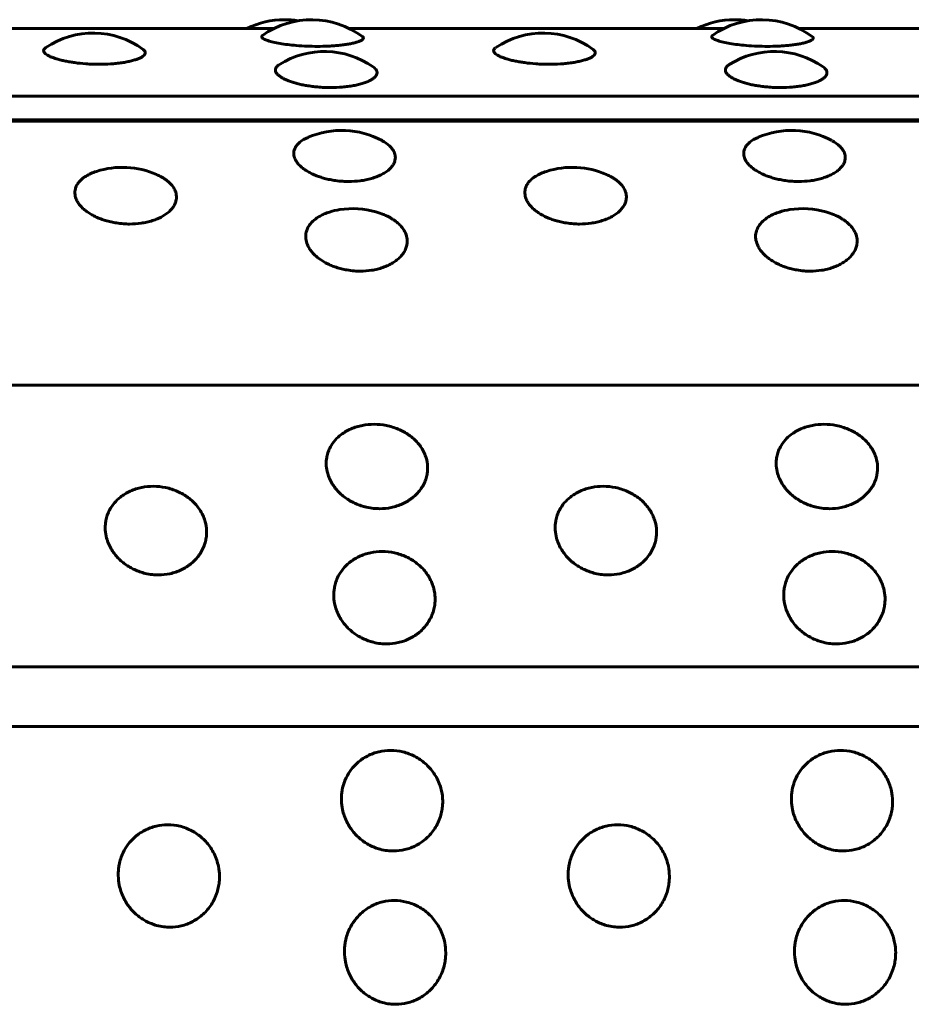
# Model space of a CAD drawing. Units: millimetres. Extents: x -2414 to 2718, y -2272 to 2312.
# Drawn here: x -680 to -664, y -741 to -723 of the extents above; entities that cross this region are included whole.
import ezdxf

# ---------------------------------------------------------------- set-up
doc = ezdxf.new("R2010")
doc.units = ezdxf.units.MM
doc.linetypes.add('K5LT_BASIC', pattern=[0])

msp = doc.modelspace()

# ---------------------------------------------------------------- linework, layer by layer
at = {"color": 150, "linetype": 'K5LT_BASIC', "lineweight": 60, "true_color": 0x0080ff}
for p, q in [((-681.9, -723.267), (-675.263, -723.267)), ((-673.932, -723.267), (-667.296, -723.267)), ((-665.965, -723.267), (-659.329, -723.267)), ((-703.103, -724.468), (-605.503, -724.468)), ((-703.021, -724.883), (-605.421, -724.883)), ((-703.007, -724.906), (-605.408, -724.906)), ((-702.469, -729.583), (-604.869, -729.583)), ((-702.135, -734.572), (-604.535, -734.572)), ((-702.095, -735.629), (-604.495, -735.629))]:
    msp.add_line(p, q, dxfattribs=at)
for centre, start, end in [((-675.079, -724.612), 89.9998, 116.3417), ((-674.598, -724.612), 53.1893, 125.3648), ((-675.079, -724.612), 80.7755, 89.9998), ((-667.111, -724.612), 89.9998, 116.3417), ((-666.631, -724.612), 53.1893, 125.3648), ((-667.111, -724.612), 80.7755, 89.9998), ((-678.467, -724.848), 53.8225, 124.0166), ((-670.499, -724.848), 53.8225, 124.0166), ((-674.37, -725.175), 54.9086, 122.1969), ((-666.403, -725.175), 54.9086, 122.1969), ((-674.066, -726.572), 61.5369, 113.3268), ((-666.098, -726.572), 61.5369, 113.3268), ((-677.949, -727.226), 66.1636, 107.8223), ((-669.981, -727.226), 66.1636, 107.8223), ((-673.869, -727.957), 74.24, 98.8056), ((-665.901, -727.957), 74.24, 98.8056)]:
    msp.add_arc(centre, 1.5, start, end, dxfattribs=at)
for points, knots in [([(-674.499, -723.584), (-674.557, -723.584), (-674.683, -723.582), (-674.86, -723.571), (-675.023, -723.554), (-675.162, -723.533), (-675.282, -723.509), (-675.377, -723.483), (-675.449, -723.453), (-675.489, -723.421), (-675.481, -723.399), (-675.466, -723.388)], [0, 0, 0, 0, 1.225235, 2.671525, 3.825279, 5.019642, 6.264598, 7.479134, 8.72481, 10.226427, 12, 12, 12, 12]), ([(-673.699, -723.411), (-673.688, -723.419), (-673.677, -723.435), (-673.689, -723.461), (-673.73, -723.487), (-673.788, -723.508), (-673.855, -723.526), (-673.924, -723.54), (-674.006, -723.553), (-674.096, -723.565), (-674.193, -723.573), (-674.326, -723.582), (-674.43, -723.584), (-674.499, -723.584)], [0, 0, 0, 0, 1.537, 3.10735, 4.571837, 6.054645, 6.980942, 8.0292, 9.056387, 10.08149, 11.101739, 12.103971, 14, 14, 14, 14]), ([(-666.532, -723.584), (-666.589, -723.584), (-666.716, -723.582), (-666.893, -723.571), (-667.056, -723.554), (-667.195, -723.533), (-667.314, -723.509), (-667.41, -723.483), (-667.482, -723.453), (-667.522, -723.421), (-667.514, -723.399), (-667.499, -723.388)], [0, 0, 0, 0, 1.225235, 2.671525, 3.825279, 5.019642, 6.264598, 7.479134, 8.72481, 10.226427, 12, 12, 12, 12]), ([(-665.732, -723.411), (-665.721, -723.419), (-665.709, -723.435), (-665.722, -723.461), (-665.763, -723.487), (-665.821, -723.508), (-665.888, -723.526), (-665.957, -723.54), (-666.039, -723.553), (-666.129, -723.565), (-666.226, -723.573), (-666.359, -723.582), (-666.463, -723.584), (-666.532, -723.584)], [0, 0, 0, 0, 1.537, 3.10735, 4.571837, 6.054645, 6.980942, 8.0292, 9.056387, 10.08149, 11.101739, 12.103971, 14, 14, 14, 14]), ([(-678.362, -723.901), (-678.401, -723.901), (-678.48, -723.9), (-678.625, -723.892), (-678.758, -723.878), (-678.876, -723.86), (-678.958, -723.845), (-679.037, -723.827), (-679.106, -723.808), (-679.168, -723.788), (-679.225, -723.766), (-679.274, -723.741), (-679.317, -723.711), (-679.345, -723.677), (-679.344, -723.639), (-679.323, -723.616), (-679.306, -723.605)], [0, 0, 0, 0, 1.115143, 2.243626, 4.175304, 5.037799, 5.994599, 6.958965, 7.930897, 8.796278, 9.793204, 10.927684, 12.00521, 13.648308, 15.266847, 17, 17, 17, 17]), ([(-677.581, -723.637), (-677.561, -723.652), (-677.539, -723.679), (-677.544, -723.716), (-677.567, -723.746), (-677.602, -723.772), (-677.652, -723.797), (-677.714, -723.82), (-677.787, -723.841), (-677.868, -723.859), (-677.959, -723.875), (-678.056, -723.887), (-678.188, -723.898), (-678.293, -723.901), (-678.362, -723.901)], [0, 0, 0, 0, 2.019842, 3.513739, 4.534447, 5.706892, 6.811178, 7.895494, 8.957106, 9.996696, 11.034177, 12.066744, 13.081078, 15, 15, 15, 15]), ([(-670.394, -723.901), (-670.433, -723.901), (-670.512, -723.9), (-670.658, -723.892), (-670.79, -723.878), (-670.908, -723.86), (-670.991, -723.845), (-671.07, -723.827), (-671.139, -723.808), (-671.201, -723.788), (-671.257, -723.766), (-671.306, -723.741), (-671.35, -723.711), (-671.377, -723.677), (-671.377, -723.639), (-671.355, -723.616), (-671.339, -723.605)], [0, 0, 0, 0, 1.115143, 2.243626, 4.175304, 5.037799, 5.994599, 6.958965, 7.930897, 8.796278, 9.793204, 10.927684, 12.00521, 13.648308, 15.266847, 17, 17, 17, 17]), ([(-669.614, -723.637), (-669.594, -723.652), (-669.572, -723.679), (-669.577, -723.716), (-669.6, -723.746), (-669.634, -723.772), (-669.685, -723.797), (-669.747, -723.82), (-669.819, -723.841), (-669.901, -723.859), (-669.991, -723.875), (-670.088, -723.887), (-670.221, -723.898), (-670.325, -723.901), (-670.394, -723.901)], [0, 0, 0, 0, 2.019842, 3.513739, 4.534447, 5.706892, 6.811178, 7.895494, 8.957106, 9.996696, 11.034177, 12.066744, 13.081078, 15, 15, 15, 15]), ([(-674.259, -724.314), (-674.298, -724.314), (-674.377, -724.312), (-674.488, -724.304), (-674.592, -724.293), (-674.684, -724.279), (-674.773, -724.262), (-674.855, -724.243), (-674.934, -724.22), (-675.003, -724.196), (-675.065, -724.17), (-675.121, -724.141), (-675.17, -724.109), (-675.214, -724.07), (-675.237, -724.031), (-675.241, -723.995), (-675.233, -723.968), (-675.214, -723.938), (-675.189, -723.918), (-675.169, -723.905)], [0, 0, 0, 0, 1.244261, 2.503408, 3.539678, 4.658748, 5.621109, 6.688692, 7.76472, 8.849189, 9.814768, 10.927125, 12.192962, 13.395252, 15.228597, 16.437522, 17.371578, 18.32675, 20, 20, 20, 20]), ([(-673.508, -723.947), (-673.483, -723.965), (-673.449, -723.999), (-673.435, -724.047), (-673.445, -724.086), (-673.466, -724.118), (-673.499, -724.149), (-673.548, -724.181), (-673.61, -724.211), (-673.683, -724.238), (-673.765, -724.261), (-673.855, -724.28), (-673.952, -724.295), (-674.085, -724.309), (-674.189, -724.314), (-674.259, -724.314)], [0, 0, 0, 0, 1.847737, 3.506311, 4.64829, 5.526189, 6.63008, 7.736292, 8.825848, 9.897746, 10.953982, 11.998993, 13.030996, 14.043245, 16, 16, 16, 16]), ([(-666.292, -724.314), (-666.331, -724.314), (-666.41, -724.312), (-666.521, -724.304), (-666.625, -724.293), (-666.717, -724.279), (-666.806, -724.262), (-666.888, -724.243), (-666.967, -724.22), (-667.035, -724.196), (-667.097, -724.17), (-667.154, -724.141), (-667.203, -724.109), (-667.246, -724.07), (-667.27, -724.031), (-667.273, -723.995), (-667.266, -723.968), (-667.246, -723.938), (-667.222, -723.918), (-667.202, -723.905)], [0, 0, 0, 0, 1.244261, 2.503408, 3.539678, 4.658748, 5.621109, 6.688692, 7.76472, 8.849189, 9.814768, 10.927125, 12.192962, 13.395252, 15.228597, 16.437522, 17.371578, 18.32675, 20, 20, 20, 20]), ([(-665.541, -723.947), (-665.516, -723.965), (-665.481, -723.999), (-665.468, -724.047), (-665.478, -724.086), (-665.499, -724.118), (-665.532, -724.149), (-665.581, -724.181), (-665.643, -724.211), (-665.716, -724.238), (-665.798, -724.261), (-665.888, -724.28), (-665.985, -724.295), (-666.117, -724.309), (-666.222, -724.314), (-666.292, -724.314)], [0, 0, 0, 0, 1.847737, 3.506311, 4.64829, 5.526189, 6.63008, 7.736292, 8.825848, 9.897746, 10.953982, 11.998993, 13.030996, 14.043245, 16, 16, 16, 16]), ([(-673.941, -725.976), (-673.977, -725.976), (-674.055, -725.974), (-674.166, -725.963), (-674.274, -725.944), (-674.366, -725.923), (-674.454, -725.896), (-674.535, -725.866), (-674.614, -725.83), (-674.682, -725.792), (-674.743, -725.751), (-674.799, -725.704), (-674.847, -725.653), (-674.89, -725.589), (-674.912, -725.525), (-674.915, -725.466), (-674.906, -725.418), (-674.886, -725.37), (-674.851, -725.323), (-674.786, -725.26), (-674.717, -725.22), (-674.659, -725.195)], [0, 0, 0, 0, 1.052062, 2.335462, 3.302197, 4.346185, 5.243982, 6.239939, 7.243774, 8.255484, 9.156282, 10.194009, 11.374919, 12.496546, 14.20689, 15.3347, 16.189155, 17.322444, 18.518759, 19.516513, 22, 22, 22, 22]), ([(-673.351, -725.254), (-673.3, -725.281), (-673.239, -725.324), (-673.179, -725.386), (-673.139, -725.443), (-673.119, -725.499), (-673.113, -725.557), (-673.119, -725.606), (-673.141, -725.663), (-673.178, -725.718), (-673.228, -725.769), (-673.291, -725.816), (-673.364, -725.858), (-673.446, -725.894), (-673.537, -725.924), (-673.635, -725.948), (-673.768, -725.97), (-673.872, -725.976), (-673.941, -725.976)], [0, 0, 0, 0, 2.136804, 3.000092, 4.012426, 5.657829, 6.30079, 7.424907, 8.544484, 9.659167, 10.767893, 11.85794, 12.925164, 13.970249, 15.013214, 16.051239, 17.070935, 19, 19, 19, 19]), ([(-665.974, -725.976), (-666.009, -725.976), (-666.088, -725.974), (-666.199, -725.963), (-666.306, -725.944), (-666.398, -725.923), (-666.486, -725.896), (-666.568, -725.866), (-666.646, -725.83), (-666.715, -725.792), (-666.776, -725.751), (-666.832, -725.704), (-666.88, -725.653), (-666.922, -725.589), (-666.945, -725.525), (-666.948, -725.466), (-666.939, -725.418), (-666.919, -725.37), (-666.884, -725.323), (-666.818, -725.26), (-666.75, -725.22), (-666.692, -725.195)], [0, 0, 0, 0, 1.052062, 2.335462, 3.302197, 4.346185, 5.243982, 6.239939, 7.243774, 8.255484, 9.156282, 10.194009, 11.374919, 12.496546, 14.20689, 15.3347, 16.189155, 17.322444, 18.518759, 19.516513, 22, 22, 22, 22]), ([(-665.383, -725.254), (-665.333, -725.281), (-665.271, -725.324), (-665.212, -725.386), (-665.172, -725.443), (-665.151, -725.499), (-665.146, -725.557), (-665.152, -725.606), (-665.174, -725.663), (-665.21, -725.718), (-665.261, -725.769), (-665.323, -725.816), (-665.397, -725.858), (-665.479, -725.894), (-665.57, -725.924), (-665.667, -725.948), (-665.801, -725.97), (-665.905, -725.976), (-665.974, -725.976)], [0, 0, 0, 0, 2.136804, 3.000092, 4.012426, 5.657829, 6.30079, 7.424907, 8.544484, 9.659167, 10.767893, 11.85794, 12.925164, 13.970249, 15.013214, 16.051239, 17.070935, 19, 19, 19, 19]), ([(-677.821, -726.73), (-677.856, -726.73), (-677.935, -726.727), (-678.045, -726.714), (-678.153, -726.694), (-678.245, -726.67), (-678.333, -726.64), (-678.414, -726.606), (-678.492, -726.566), (-678.56, -726.523), (-678.621, -726.477), (-678.677, -726.425), (-678.725, -726.367), (-678.767, -726.295), (-678.789, -726.223), (-678.791, -726.157), (-678.782, -726.102), (-678.761, -726.047), (-678.718, -725.981), (-678.66, -725.925), (-678.559, -725.857), (-678.477, -725.82), (-678.408, -725.798)], [0, 0, 0, 0, 1.022777, 2.270452, 3.210278, 4.225206, 5.098011, 6.066245, 7.042138, 8.025686, 8.901409, 9.91025, 11.058289, 12.148694, 13.81143, 14.907847, 15.738516, 16.840261, 17.99706, 19.727174, 20.530779, 23, 23, 23, 23]), ([(-677.342, -725.854), (-677.318, -725.864), (-677.279, -725.884), (-677.228, -725.913), (-677.181, -725.943), (-677.115, -725.995), (-677.053, -726.063), (-677.006, -726.151), (-676.987, -726.234), (-676.995, -726.312), (-677.018, -726.379), (-677.054, -726.439), (-677.106, -726.498), (-677.169, -726.551), (-677.243, -726.597), (-677.325, -726.638), (-677.416, -726.671), (-677.514, -726.698), (-677.647, -726.722), (-677.752, -726.73), (-677.821, -726.73)], [0, 0, 0, 0, 0.892156, 1.492764, 2.118192, 2.962138, 4.811382, 6.096331, 7.811866, 9.213358, 10.229739, 11.433898, 12.56989, 13.686156, 14.779048, 15.849271, 16.917321, 17.980314, 19.024536, 21, 21, 21, 21]), ([(-669.853, -726.73), (-669.889, -726.73), (-669.967, -726.727), (-670.078, -726.714), (-670.186, -726.694), (-670.277, -726.67), (-670.365, -726.64), (-670.447, -726.606), (-670.525, -726.566), (-670.593, -726.523), (-670.654, -726.477), (-670.709, -726.425), (-670.757, -726.367), (-670.799, -726.295), (-670.821, -726.223), (-670.823, -726.157), (-670.814, -726.102), (-670.794, -726.047), (-670.751, -725.981), (-670.692, -725.925), (-670.592, -725.857), (-670.51, -725.82), (-670.44, -725.798)], [0, 0, 0, 0, 1.022777, 2.270452, 3.210278, 4.225206, 5.098011, 6.066245, 7.042138, 8.025686, 8.901409, 9.91025, 11.058289, 12.148694, 13.81143, 14.907847, 15.738516, 16.840261, 17.99706, 19.727174, 20.530779, 23, 23, 23, 23]), ([(-669.375, -725.854), (-669.351, -725.864), (-669.311, -725.884), (-669.26, -725.913), (-669.214, -725.943), (-669.148, -725.995), (-669.086, -726.063), (-669.038, -726.151), (-669.02, -726.234), (-669.028, -726.312), (-669.051, -726.379), (-669.087, -726.439), (-669.139, -726.498), (-669.202, -726.551), (-669.275, -726.597), (-669.358, -726.638), (-669.449, -726.671), (-669.547, -726.698), (-669.68, -726.722), (-669.784, -726.73), (-669.853, -726.73)], [0, 0, 0, 0, 0.892156, 1.492764, 2.118192, 2.962138, 4.811382, 6.096331, 7.811866, 9.213358, 10.229739, 11.433898, 12.56989, 13.686156, 14.779048, 15.849271, 16.917321, 17.980314, 19.024536, 21, 21, 21, 21]), ([(-673.738, -727.564), (-673.773, -727.564), (-673.852, -727.561), (-673.963, -727.547), (-674.07, -727.524), (-674.161, -727.498), (-674.249, -727.465), (-674.331, -727.428), (-674.408, -727.384), (-674.476, -727.337), (-674.537, -727.285), (-674.592, -727.228), (-674.639, -727.164), (-674.681, -727.084), (-674.702, -727.004), (-674.704, -726.931), (-674.695, -726.869), (-674.674, -726.809), (-674.631, -726.735), (-674.559, -726.659), (-674.466, -726.595), (-674.372, -726.549), (-674.258, -726.507), (-674.162, -726.485), (-674.098, -726.475)], [0, 0, 0, 0, 1.006679, 2.23482, 3.159877, 4.158867, 5.017971, 5.971002, 6.931573, 7.899679, 8.761653, 9.754655, 10.884669, 11.957954, 13.594584, 14.673787, 15.491414, 16.575861, 17.714498, 19.383766, 20.98844, 21.989771, 23.080488, 25, 25, 25, 25]), ([(-665.771, -727.564), (-665.806, -727.564), (-665.885, -727.561), (-665.995, -727.547), (-666.103, -727.524), (-666.194, -727.498), (-666.282, -727.465), (-666.363, -727.428), (-666.441, -727.384), (-666.509, -727.337), (-666.569, -727.285), (-666.625, -727.228), (-666.672, -727.164), (-666.713, -727.084), (-666.735, -727.004), (-666.737, -726.931), (-666.727, -726.869), (-666.706, -726.809), (-666.663, -726.735), (-666.592, -726.659), (-666.499, -726.595), (-666.404, -726.549), (-666.29, -726.507), (-666.195, -726.485), (-666.131, -726.475)], [0, 0, 0, 0, 1.006679, 2.23482, 3.159877, 4.158867, 5.017971, 5.971002, 6.931573, 7.899679, 8.761653, 9.754655, 10.884669, 11.957954, 13.594584, 14.673787, 15.491414, 16.575861, 17.714498, 19.383766, 20.98844, 21.989771, 23.080488, 25, 25, 25, 25]), ([(-673.461, -726.514), (-673.414, -726.527), (-673.341, -726.552), (-673.244, -726.596), (-673.163, -726.641), (-673.087, -726.697), (-673.021, -726.758), (-672.97, -726.824), (-672.927, -726.904), (-672.907, -726.978), (-672.904, -727.05), (-672.912, -727.109), (-672.933, -727.175), (-672.969, -727.243), (-673.022, -727.308), (-673.085, -727.367), (-673.159, -727.418), (-673.242, -727.463), (-673.333, -727.5), (-673.431, -727.529), (-673.564, -727.556), (-673.669, -727.564), (-673.738, -727.564)], [0, 0, 0, 0, 1.456697, 2.305225, 3.399813, 4.529857, 5.647659, 6.833251, 7.901026, 9.605649, 10.36445, 11.308846, 12.375618, 13.563467, 14.684072, 15.785219, 16.863309, 17.919036, 18.97262, 20.021214, 21.051293, 23, 23, 23, 23]), ([(-665.494, -726.514), (-665.447, -726.527), (-665.374, -726.552), (-665.276, -726.596), (-665.196, -726.641), (-665.12, -726.697), (-665.054, -726.758), (-665.003, -726.824), (-664.959, -726.904), (-664.939, -726.978), (-664.937, -727.05), (-664.944, -727.109), (-664.965, -727.175), (-665.002, -727.243), (-665.054, -727.308), (-665.118, -727.367), (-665.192, -727.418), (-665.275, -727.463), (-665.366, -727.5), (-665.464, -727.529), (-665.597, -727.556), (-665.702, -727.564), (-665.771, -727.564)], [0, 0, 0, 0, 1.456697, 2.305225, 3.399813, 4.529857, 5.647659, 6.833251, 7.901026, 9.605649, 10.36445, 11.308846, 12.375618, 13.563467, 14.684072, 15.785219, 16.863309, 17.919036, 18.97262, 20.021214, 21.051293, 23, 23, 23, 23]), ([(-673.393, -731.77), (-673.429, -731.77), (-673.507, -731.766), (-673.617, -731.748), (-673.724, -731.718), (-673.815, -731.683), (-673.901, -731.64), (-673.982, -731.591), (-674.058, -731.533), (-674.124, -731.47), (-674.183, -731.402), (-674.237, -731.326), (-674.282, -731.24), (-674.321, -731.133), (-674.34, -731.025), (-674.34, -730.926), (-674.328, -730.843), (-674.305, -730.76), (-674.26, -730.66), (-674.186, -730.555), (-674.091, -730.467), (-673.994, -730.403), (-673.902, -730.356), (-673.802, -730.319), (-673.667, -730.286), (-673.562, -730.276), (-673.493, -730.276)], [0, 0, 0, 0, 0.999677, 2.219276, 3.137899, 4.129941, 4.98307, 5.929472, 6.883362, 7.844735, 8.700713, 9.686808, 10.808963, 11.874784, 13.50003, 14.571727, 15.383667, 16.460572, 17.591289, 19.248947, 20.84246, 21.836827, 22.946931, 24.009901, 25.046099, 27, 27, 27, 27]), ([(-673.493, -730.276), (-673.42, -730.276), (-673.309, -730.287), (-673.166, -730.323), (-673.062, -730.36), (-672.964, -730.408), (-672.872, -730.465), (-672.788, -730.532), (-672.714, -730.607), (-672.651, -730.691), (-672.602, -730.78), (-672.561, -730.889), (-672.544, -730.99), (-672.543, -731.087), (-672.553, -731.166), (-672.576, -731.255), (-672.615, -731.346), (-672.669, -731.433), (-672.734, -731.51), (-672.81, -731.578), (-672.894, -731.637), (-672.986, -731.686), (-673.085, -731.724), (-673.219, -731.759), (-673.324, -731.77), (-673.393, -731.77)], [0, 0, 0, 0, 1.997256, 3.00049, 4.01236, 5.034747, 6.07181, 7.120951, 8.182905, 9.258048, 10.40466, 11.436611, 13.080768, 13.812654, 14.72355, 15.752482, 16.898196, 17.979052, 19.041139, 20.080987, 21.099266, 22.115477, 23.126877, 24.120417, 26, 26, 26, 26]), ([(-665.426, -731.77), (-665.461, -731.77), (-665.54, -731.766), (-665.65, -731.748), (-665.757, -731.718), (-665.847, -731.683), (-665.934, -731.64), (-666.014, -731.591), (-666.091, -731.533), (-666.157, -731.47), (-666.216, -731.402), (-666.269, -731.326), (-666.315, -731.24), (-666.354, -731.133), (-666.373, -731.025), (-666.372, -730.926), (-666.361, -730.843), (-666.338, -730.76), (-666.293, -730.66), (-666.219, -730.555), (-666.124, -730.467), (-666.027, -730.403), (-665.935, -730.356), (-665.834, -730.319), (-665.7, -730.286), (-665.595, -730.276), (-665.526, -730.276)], [0, 0, 0, 0, 0.999677, 2.219276, 3.137899, 4.129941, 4.98307, 5.929472, 6.883362, 7.844735, 8.700713, 9.686808, 10.808963, 11.874784, 13.50003, 14.571727, 15.383667, 16.460572, 17.591289, 19.248947, 20.84246, 21.836827, 22.946931, 24.009901, 25.046099, 27, 27, 27, 27]), ([(-665.526, -730.276), (-665.452, -730.276), (-665.342, -730.287), (-665.199, -730.323), (-665.095, -730.36), (-664.996, -730.408), (-664.904, -730.465), (-664.821, -730.532), (-664.747, -730.607), (-664.684, -730.691), (-664.635, -730.78), (-664.594, -730.889), (-664.576, -730.99), (-664.576, -731.087), (-664.585, -731.166), (-664.608, -731.255), (-664.647, -731.346), (-664.702, -731.433), (-664.767, -731.51), (-664.842, -731.578), (-664.927, -731.637), (-665.019, -731.686), (-665.118, -731.724), (-665.252, -731.759), (-665.357, -731.77), (-665.426, -731.77)], [0, 0, 0, 0, 1.997256, 3.00049, 4.01236, 5.034747, 6.07181, 7.120951, 8.182905, 9.258048, 10.40466, 11.436611, 13.080768, 13.812654, 14.72355, 15.752482, 16.898196, 17.979052, 19.041139, 20.080987, 21.099266, 22.115477, 23.126877, 24.120417, 26, 26, 26, 26]), ([(-677.311, -732.943), (-677.347, -732.943), (-677.425, -732.939), (-677.535, -732.92), (-677.642, -732.889), (-677.732, -732.852), (-677.819, -732.807), (-677.899, -732.756), (-677.975, -732.695), (-678.04, -732.629), (-678.099, -732.558), (-678.152, -732.478), (-678.197, -732.388), (-678.235, -732.276), (-678.254, -732.163), (-678.252, -732.058), (-678.24, -731.971), (-678.217, -731.884), (-678.171, -731.778), (-678.096, -731.668), (-678.001, -731.575), (-677.903, -731.507), (-677.811, -731.458), (-677.71, -731.419), (-677.575, -731.384), (-677.47, -731.374), (-677.401, -731.374)], [0, 0, 0, 0, 0.999677, 2.219276, 3.137899, 4.129941, 4.98307, 5.929472, 6.883362, 7.844735, 8.700713, 9.686808, 10.808963, 11.874784, 13.50003, 14.571727, 15.383667, 16.460572, 17.591289, 19.248947, 20.84246, 21.836827, 22.946931, 24.009901, 25.046099, 27, 27, 27, 27]), ([(-677.401, -731.374), (-677.328, -731.374), (-677.217, -731.385), (-677.075, -731.423), (-676.971, -731.463), (-676.873, -731.513), (-676.781, -731.573), (-676.698, -731.643), (-676.625, -731.723), (-676.562, -731.811), (-676.514, -731.905), (-676.474, -732.02), (-676.457, -732.125), (-676.457, -732.228), (-676.467, -732.311), (-676.491, -732.404), (-676.53, -732.499), (-676.585, -732.59), (-676.651, -732.671), (-676.727, -732.742), (-676.811, -732.804), (-676.904, -732.855), (-677.003, -732.895), (-677.138, -732.932), (-677.243, -732.943), (-677.311, -732.943)], [0, 0, 0, 0, 1.997256, 3.00049, 4.01236, 5.034747, 6.07181, 7.120951, 8.182905, 9.258048, 10.40466, 11.436611, 13.080768, 13.812654, 14.72355, 15.752482, 16.898196, 17.979052, 19.041139, 20.080987, 21.099266, 22.115477, 23.126877, 24.120417, 26, 26, 26, 26]), ([(-669.344, -732.943), (-669.379, -732.943), (-669.458, -732.939), (-669.568, -732.92), (-669.675, -732.889), (-669.765, -732.852), (-669.851, -732.807), (-669.931, -732.756), (-670.007, -732.695), (-670.073, -732.629), (-670.132, -732.558), (-670.185, -732.478), (-670.229, -732.388), (-670.268, -732.276), (-670.286, -732.163), (-670.285, -732.058), (-670.273, -731.971), (-670.25, -731.884), (-670.203, -731.778), (-670.129, -731.668), (-670.033, -731.575), (-669.936, -731.507), (-669.844, -731.458), (-669.743, -731.419), (-669.608, -731.384), (-669.503, -731.374), (-669.434, -731.374)], [0, 0, 0, 0, 0.999677, 2.219276, 3.137899, 4.129941, 4.98307, 5.929472, 6.883362, 7.844735, 8.700713, 9.686808, 10.808963, 11.874784, 13.50003, 14.571727, 15.383667, 16.460572, 17.591289, 19.248947, 20.84246, 21.836827, 22.946931, 24.009901, 25.046099, 27, 27, 27, 27]), ([(-669.434, -731.374), (-669.361, -731.374), (-669.25, -731.385), (-669.107, -731.423), (-669.004, -731.463), (-668.906, -731.513), (-668.814, -731.573), (-668.731, -731.643), (-668.658, -731.723), (-668.595, -731.811), (-668.546, -731.905), (-668.506, -732.02), (-668.489, -732.125), (-668.49, -732.228), (-668.499, -732.311), (-668.523, -732.404), (-668.563, -732.499), (-668.618, -732.59), (-668.683, -732.671), (-668.759, -732.742), (-668.844, -732.804), (-668.937, -732.855), (-669.036, -732.895), (-669.17, -732.932), (-669.275, -732.943), (-669.344, -732.943)], [0, 0, 0, 0, 1.997256, 3.00049, 4.01236, 5.034747, 6.07181, 7.120951, 8.182905, 9.258048, 10.40466, 11.436611, 13.080768, 13.812654, 14.72355, 15.752482, 16.898196, 17.979052, 19.041139, 20.080987, 21.099266, 22.115477, 23.126877, 24.120417, 26, 26, 26, 26]), ([(-673.27, -734.165), (-673.305, -734.165), (-673.384, -734.16), (-673.494, -734.141), (-673.6, -734.108), (-673.69, -734.071), (-673.777, -734.024), (-673.856, -733.97), (-673.932, -733.907), (-673.997, -733.839), (-674.055, -733.765), (-674.108, -733.681), (-674.152, -733.587), (-674.189, -733.471), (-674.207, -733.353), (-674.205, -733.244), (-674.192, -733.153), (-674.169, -733.062), (-674.122, -732.952), (-674.046, -732.836), (-673.95, -732.739), (-673.852, -732.668), (-673.76, -732.617), (-673.659, -732.576), (-673.524, -732.539), (-673.419, -732.528), (-673.35, -732.528)], [0, 0, 0, 0, 0.999677, 2.219276, 3.137899, 4.129941, 4.98307, 5.929472, 6.883362, 7.844735, 8.700713, 9.686808, 10.808963, 11.874784, 13.50003, 14.571727, 15.383667, 16.460572, 17.591289, 19.248947, 20.84246, 21.836827, 22.946931, 24.009901, 25.046099, 27, 27, 27, 27]), ([(-673.35, -732.528), (-673.276, -732.528), (-673.166, -732.54), (-673.023, -732.58), (-672.92, -732.621), (-672.822, -732.674), (-672.731, -732.737), (-672.648, -732.811), (-672.576, -732.893), (-672.513, -732.986), (-672.466, -733.084), (-672.426, -733.204), (-672.41, -733.314), (-672.411, -733.421), (-672.421, -733.507), (-672.446, -733.605), (-672.486, -733.704), (-672.541, -733.798), (-672.608, -733.882), (-672.684, -733.956), (-672.769, -734.02), (-672.862, -734.073), (-672.962, -734.115), (-673.096, -734.153), (-673.201, -734.165), (-673.27, -734.165)], [0, 0, 0, 0, 1.997256, 3.00049, 4.01236, 5.034747, 6.07181, 7.120951, 8.182905, 9.258048, 10.40466, 11.436611, 13.080768, 13.812654, 14.72355, 15.752482, 16.898196, 17.979052, 19.041139, 20.080987, 21.099266, 22.115477, 23.126877, 24.120417, 26, 26, 26, 26]), ([(-665.303, -734.165), (-665.338, -734.165), (-665.417, -734.16), (-665.527, -734.141), (-665.633, -734.108), (-665.723, -734.071), (-665.809, -734.024), (-665.889, -733.97), (-665.964, -733.907), (-666.03, -733.839), (-666.088, -733.765), (-666.14, -733.681), (-666.185, -733.587), (-666.222, -733.471), (-666.24, -733.353), (-666.238, -733.244), (-666.225, -733.153), (-666.201, -733.062), (-666.154, -732.952), (-666.079, -732.836), (-665.983, -732.739), (-665.885, -732.668), (-665.793, -732.617), (-665.692, -732.576), (-665.557, -732.539), (-665.451, -732.528), (-665.382, -732.528)], [0, 0, 0, 0, 0.999677, 2.219276, 3.137899, 4.129941, 4.98307, 5.929472, 6.883362, 7.844735, 8.700713, 9.686808, 10.808963, 11.874784, 13.50003, 14.571727, 15.383667, 16.460572, 17.591289, 19.248947, 20.84246, 21.836827, 22.946931, 24.009901, 25.046099, 27, 27, 27, 27]), ([(-665.382, -732.528), (-665.309, -732.528), (-665.198, -732.54), (-665.056, -732.58), (-664.953, -732.621), (-664.855, -732.674), (-664.764, -732.737), (-664.681, -732.811), (-664.608, -732.893), (-664.546, -732.986), (-664.498, -733.084), (-664.459, -733.204), (-664.443, -733.314), (-664.444, -733.421), (-664.454, -733.507), (-664.478, -733.605), (-664.519, -733.704), (-664.574, -733.798), (-664.64, -733.882), (-664.717, -733.956), (-664.802, -734.02), (-664.895, -734.073), (-664.994, -734.115), (-665.129, -734.153), (-665.234, -734.165), (-665.303, -734.165)], [0, 0, 0, 0, 1.997256, 3.00049, 4.01236, 5.034747, 6.07181, 7.120951, 8.182905, 9.258048, 10.40466, 11.436611, 13.080768, 13.812654, 14.72355, 15.752482, 16.898196, 17.979052, 19.041139, 20.080987, 21.099266, 22.115477, 23.126877, 24.120417, 26, 26, 26, 26]), ([(-673.151, -737.831), (-673.187, -737.831), (-673.265, -737.826), (-673.375, -737.805), (-673.481, -737.771), (-673.57, -737.73), (-673.655, -737.68), (-673.734, -737.622), (-673.808, -737.553), (-673.872, -737.48), (-673.929, -737.4), (-673.98, -737.31), (-674.022, -737.208), (-674.057, -737.081), (-674.073, -736.953), (-674.069, -736.834), (-674.054, -736.735), (-674.029, -736.636), (-673.98, -736.516), (-673.902, -736.389), (-673.804, -736.283), (-673.705, -736.204), (-673.612, -736.148), (-673.51, -736.103), (-673.374, -736.063), (-673.269, -736.051), (-673.2, -736.051)], [0, 0, 0, 0, 0.999677, 2.219276, 3.137899, 4.129941, 4.98307, 5.929472, 6.883362, 7.844735, 8.700713, 9.686808, 10.808963, 11.874784, 13.50003, 14.571727, 15.383667, 16.460572, 17.591289, 19.248947, 20.84246, 21.836827, 22.946931, 24.009901, 25.046099, 27, 27, 27, 27]), ([(-673.2, -736.051), (-673.126, -736.051), (-673.016, -736.064), (-672.874, -736.108), (-672.772, -736.153), (-672.675, -736.211), (-672.585, -736.28), (-672.504, -736.361), (-672.433, -736.452), (-672.372, -736.553), (-672.326, -736.66), (-672.289, -736.791), (-672.275, -736.911), (-672.278, -737.027), (-672.29, -737.121), (-672.316, -737.226), (-672.358, -737.334), (-672.416, -737.436), (-672.483, -737.527), (-672.561, -737.607), (-672.648, -737.676), (-672.742, -737.733), (-672.842, -737.777), (-672.977, -737.819), (-673.082, -737.831), (-673.151, -737.831)], [0, 0, 0, 0, 1.997256, 3.00049, 4.01236, 5.034747, 6.07181, 7.120951, 8.182905, 9.258048, 10.40466, 11.436611, 13.080768, 13.812654, 14.72355, 15.752482, 16.898196, 17.979052, 19.041139, 20.080987, 21.099266, 22.115477, 23.126877, 24.120417, 26, 26, 26, 26]), ([(-665.184, -737.831), (-665.219, -737.831), (-665.298, -737.826), (-665.407, -737.805), (-665.513, -737.771), (-665.603, -737.73), (-665.688, -737.68), (-665.766, -737.622), (-665.841, -737.553), (-665.905, -737.48), (-665.962, -737.4), (-666.012, -737.31), (-666.055, -737.208), (-666.09, -737.081), (-666.105, -736.953), (-666.101, -736.834), (-666.087, -736.735), (-666.061, -736.636), (-666.013, -736.516), (-665.935, -736.389), (-665.837, -736.283), (-665.738, -736.204), (-665.644, -736.148), (-665.542, -736.103), (-665.407, -736.063), (-665.301, -736.051), (-665.232, -736.051)], [0, 0, 0, 0, 0.999677, 2.219276, 3.137899, 4.129941, 4.98307, 5.929472, 6.883362, 7.844735, 8.700713, 9.686808, 10.808963, 11.874784, 13.50003, 14.571727, 15.383667, 16.460572, 17.591289, 19.248947, 20.84246, 21.836827, 22.946931, 24.009901, 25.046099, 27, 27, 27, 27]), ([(-665.232, -736.051), (-665.159, -736.051), (-665.048, -736.064), (-664.907, -736.108), (-664.805, -736.153), (-664.708, -736.211), (-664.618, -736.28), (-664.536, -736.361), (-664.465, -736.452), (-664.405, -736.553), (-664.359, -736.66), (-664.322, -736.791), (-664.308, -736.911), (-664.311, -737.027), (-664.323, -737.121), (-664.349, -737.226), (-664.391, -737.334), (-664.448, -737.436), (-664.516, -737.527), (-664.594, -737.607), (-664.68, -737.676), (-664.774, -737.733), (-664.875, -737.777), (-665.01, -737.819), (-665.115, -737.831), (-665.184, -737.831)], [0, 0, 0, 0, 1.997256, 3.00049, 4.01236, 5.034747, 6.07181, 7.120951, 8.182905, 9.258048, 10.40466, 11.436611, 13.080768, 13.812654, 14.72355, 15.752482, 16.898196, 17.979052, 19.041139, 20.080987, 21.099266, 22.115477, 23.126877, 24.120417, 26, 26, 26, 26]), ([(-677.109, -739.18), (-677.145, -739.18), (-677.223, -739.175), (-677.333, -739.154), (-677.438, -739.119), (-677.527, -739.077), (-677.612, -739.026), (-677.69, -738.967), (-677.764, -738.898), (-677.828, -738.823), (-677.884, -738.742), (-677.934, -738.65), (-677.976, -738.547), (-678.011, -738.418), (-678.025, -738.287), (-678.02, -738.166), (-678.005, -738.065), (-677.979, -737.964), (-677.929, -737.841), (-677.851, -737.712), (-677.752, -737.603), (-677.653, -737.523), (-677.559, -737.466), (-677.456, -737.42), (-677.32, -737.379), (-677.215, -737.366), (-677.146, -737.366)], [0, 0, 0, 0, 0.999677, 2.219276, 3.137899, 4.129941, 4.98307, 5.929472, 6.883362, 7.844735, 8.700713, 9.686808, 10.808963, 11.874784, 13.50003, 14.571727, 15.383667, 16.460572, 17.591289, 19.248947, 20.84246, 21.836827, 22.946931, 24.009901, 25.046099, 27, 27, 27, 27]), ([(-677.146, -737.366), (-677.073, -737.366), (-676.962, -737.38), (-676.821, -737.424), (-676.719, -737.471), (-676.622, -737.53), (-676.533, -737.601), (-676.452, -737.683), (-676.382, -737.776), (-676.322, -737.879), (-676.277, -737.988), (-676.24, -738.122), (-676.227, -738.244), (-676.231, -738.362), (-676.243, -738.458), (-676.27, -738.566), (-676.313, -738.675), (-676.371, -738.778), (-676.439, -738.871), (-676.518, -738.952), (-676.605, -739.022), (-676.699, -739.08), (-676.8, -739.126), (-676.935, -739.168), (-677.041, -739.18), (-677.109, -739.18)], [0, 0, 0, 0, 1.997256, 3.00049, 4.01236, 5.034747, 6.07181, 7.120951, 8.182905, 9.258048, 10.40466, 11.436611, 13.080768, 13.812654, 14.72355, 15.752482, 16.898196, 17.979052, 19.041139, 20.080987, 21.099266, 22.115477, 23.126877, 24.120417, 26, 26, 26, 26]), ([(-669.142, -739.18), (-669.177, -739.18), (-669.256, -739.175), (-669.365, -739.154), (-669.471, -739.119), (-669.56, -739.077), (-669.645, -739.026), (-669.723, -738.967), (-669.797, -738.898), (-669.861, -738.823), (-669.917, -738.742), (-669.967, -738.65), (-670.009, -738.547), (-670.043, -738.418), (-670.058, -738.287), (-670.053, -738.166), (-670.038, -738.065), (-670.012, -737.964), (-669.962, -737.841), (-669.884, -737.712), (-669.785, -737.603), (-669.685, -737.523), (-669.591, -737.466), (-669.489, -737.42), (-669.353, -737.379), (-669.248, -737.366), (-669.179, -737.366)], [0, 0, 0, 0, 0.999677, 2.219276, 3.137899, 4.129941, 4.98307, 5.929472, 6.883362, 7.844735, 8.700713, 9.686808, 10.808963, 11.874784, 13.50003, 14.571727, 15.383667, 16.460572, 17.591289, 19.248947, 20.84246, 21.836827, 22.946931, 24.009901, 25.046099, 27, 27, 27, 27]), ([(-669.179, -737.366), (-669.105, -737.366), (-668.995, -737.38), (-668.854, -737.424), (-668.752, -737.471), (-668.655, -737.53), (-668.566, -737.601), (-668.485, -737.683), (-668.414, -737.776), (-668.354, -737.879), (-668.309, -737.988), (-668.273, -738.122), (-668.26, -738.244), (-668.264, -738.362), (-668.276, -738.458), (-668.303, -738.566), (-668.346, -738.675), (-668.404, -738.778), (-668.472, -738.871), (-668.55, -738.952), (-668.637, -739.022), (-668.732, -739.08), (-668.832, -739.126), (-668.968, -739.168), (-669.073, -739.18), (-669.142, -739.18)], [0, 0, 0, 0, 1.997256, 3.00049, 4.01236, 5.034747, 6.07181, 7.120951, 8.182905, 9.258048, 10.40466, 11.436611, 13.080768, 13.812654, 14.72355, 15.752482, 16.898196, 17.979052, 19.041139, 20.080987, 21.099266, 22.115477, 23.126877, 24.120417, 26, 26, 26, 26]), ([(-673.109, -740.546), (-673.144, -740.546), (-673.223, -740.541), (-673.332, -740.519), (-673.437, -740.484), (-673.526, -740.442), (-673.611, -740.391), (-673.688, -740.331), (-673.762, -740.261), (-673.825, -740.185), (-673.881, -740.103), (-673.93, -740.01), (-673.971, -739.906), (-674.005, -739.775), (-674.019, -739.643), (-674.013, -739.52), (-673.998, -739.417), (-673.971, -739.315), (-673.92, -739.19), (-673.841, -739.059), (-673.741, -738.949), (-673.641, -738.867), (-673.547, -738.809), (-673.445, -738.762), (-673.308, -738.72), (-673.203, -738.708), (-673.134, -738.708)], [0, 0, 0, 0, 0.999677, 2.219276, 3.137899, 4.129941, 4.98307, 5.929472, 6.883362, 7.844735, 8.700713, 9.686808, 10.808963, 11.874784, 13.50003, 14.571727, 15.383667, 16.460572, 17.591289, 19.248947, 20.84246, 21.836827, 22.946931, 24.009901, 25.046099, 27, 27, 27, 27]), ([(-673.134, -738.708), (-673.06, -738.708), (-672.95, -738.722), (-672.809, -738.767), (-672.707, -738.814), (-672.611, -738.874), (-672.522, -738.946), (-672.442, -739.03), (-672.372, -739.124), (-672.313, -739.229), (-672.268, -739.34), (-672.233, -739.475), (-672.221, -739.599), (-672.225, -739.719), (-672.238, -739.816), (-672.266, -739.925), (-672.309, -740.035), (-672.368, -740.14), (-672.437, -740.233), (-672.516, -740.316), (-672.603, -740.386), (-672.698, -740.445), (-672.799, -740.491), (-672.935, -740.533), (-673.04, -740.546), (-673.109, -740.546)], [0, 0, 0, 0, 1.997256, 3.00049, 4.01236, 5.034747, 6.07181, 7.120951, 8.182905, 9.258048, 10.40466, 11.436611, 13.080768, 13.812654, 14.72355, 15.752482, 16.898196, 17.979052, 19.041139, 20.080987, 21.099266, 22.115477, 23.126877, 24.120417, 26, 26, 26, 26]), ([(-665.142, -740.546), (-665.177, -740.546), (-665.255, -740.541), (-665.365, -740.519), (-665.47, -740.484), (-665.559, -740.442), (-665.643, -740.391), (-665.721, -740.331), (-665.795, -740.261), (-665.858, -740.185), (-665.914, -740.103), (-665.963, -740.01), (-666.004, -739.906), (-666.038, -739.775), (-666.052, -739.643), (-666.046, -739.52), (-666.03, -739.417), (-666.003, -739.315), (-665.953, -739.19), (-665.874, -739.059), (-665.774, -738.949), (-665.674, -738.867), (-665.58, -738.809), (-665.477, -738.762), (-665.341, -738.72), (-665.235, -738.708), (-665.166, -738.708)], [0, 0, 0, 0, 0.999677, 2.219276, 3.137899, 4.129941, 4.98307, 5.929472, 6.883362, 7.844735, 8.700713, 9.686808, 10.808963, 11.874784, 13.50003, 14.571727, 15.383667, 16.460572, 17.591289, 19.248947, 20.84246, 21.836827, 22.946931, 24.009901, 25.046099, 27, 27, 27, 27]), ([(-665.166, -738.708), (-665.093, -738.708), (-664.983, -738.722), (-664.842, -738.767), (-664.74, -738.814), (-664.644, -738.874), (-664.555, -738.946), (-664.475, -739.03), (-664.405, -739.124), (-664.346, -739.229), (-664.301, -739.34), (-664.266, -739.475), (-664.253, -739.599), (-664.258, -739.719), (-664.271, -739.816), (-664.299, -739.925), (-664.342, -740.035), (-664.401, -740.14), (-664.47, -740.233), (-664.549, -740.316), (-664.636, -740.386), (-664.731, -740.445), (-664.831, -740.491), (-664.967, -740.533), (-665.073, -740.546), (-665.142, -740.546)], [0, 0, 0, 0, 1.997256, 3.00049, 4.01236, 5.034747, 6.07181, 7.120951, 8.182905, 9.258048, 10.40466, 11.436611, 13.080768, 13.812654, 14.72355, 15.752482, 16.898196, 17.979052, 19.041139, 20.080987, 21.099266, 22.115477, 23.126877, 24.120417, 26, 26, 26, 26])]:
    msp.add_open_spline(points, degree=3, knots=knots, dxfattribs=at)

doc.saveas('drawing.dxf')
